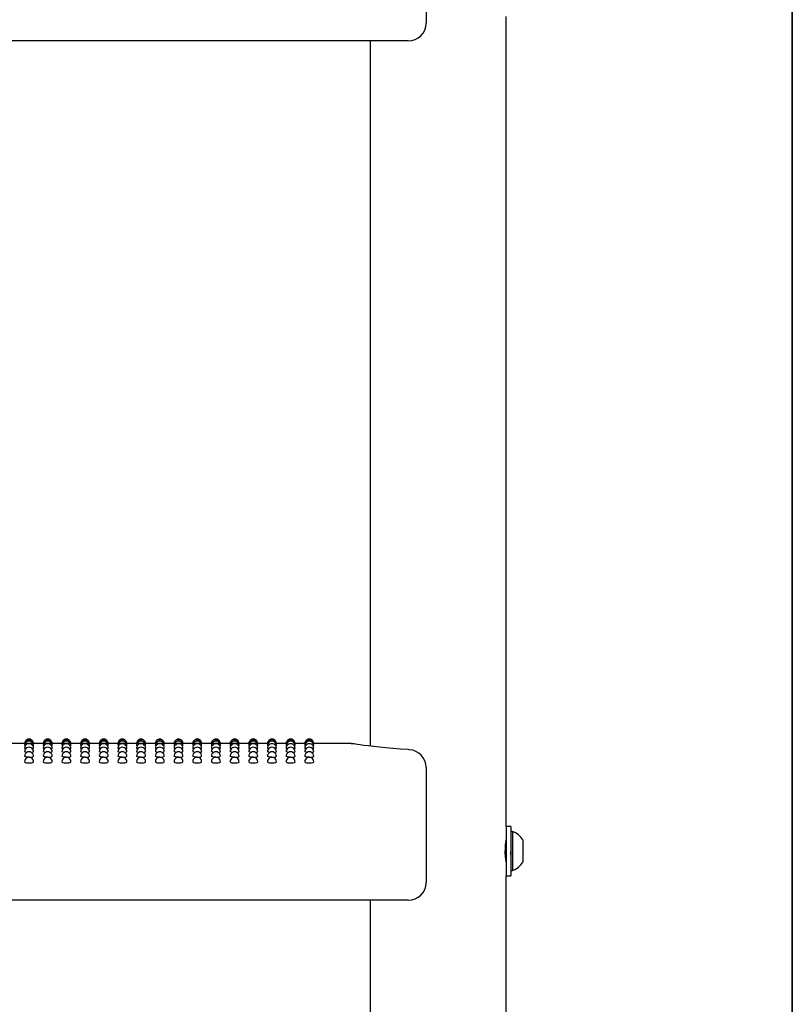
# Model space of a CAD drawing. Units: inches. Extents: x 0.4 to 8.5, y 0.1 to 10.6.
# Drawn here: x 7.3 to 8, y 7.1 to 7.9 of the extents above; entities that cross this region are included whole.
import ezdxf

# ---------------------------------------------------------------- set-up
doc = ezdxf.new("R2010")
doc.units = ezdxf.units.IN
doc.header["$MEASUREMENT"] = 0
doc.layers.add('FORMAT', color=7, linetype='Continuous')
doc.styles.add('SLDTEXTSTYLE1', font='TXT', dxfattribs={"width": 0.7})
doc.dimstyles.new('SLDDIMSTYLE0', dxfattribs={"dimtxt": 0.080892, "dimasz": 0.09375, "dimexe": 0, "dimexo": 0.0625, "dimgap": 0.020223, "dimtad": 0, "dimtih": 1, "dimtoh": 1, "dimlfac": 16, "dimrnd": 1e-09, "dimzin": 4, "dimdsep": 46, "dimtxsty": 'SLDTEXTSTYLE1', "dimsah": 1, "dimcen": 0.09, "dimadec": 0, "dimazin": 1, "dimtfac": 1, "dimtofl": 0, "dimtmove": 0, "dimatfit": 3, "dimfxl": 0, "dimfrac": 2, "dimtolj": 1, "dimtzin": 12, "dimarcsym": 0})

# ---------------------------------------------------------------- blocks, each defined once
blk = doc.blocks.new('_D_2')
at = {"layer": 'FORMAT', "color": 7}
for p, q in [((7.53938, 8.05313), (6.92209, 8.05313)), ((7.04709, 8.05313), (7.04709, 7.87902)), ((6.81545, 7.75112), (6.79028, 7.75112)), ((6.79028, 7.75112), (6.79028, 7.62257)), ((7.27872, 7.75112), (7.3039, 7.75112)), ((7.3039, 7.75112), (7.3039, 7.62257)), ((6.79028, 7.62257), (6.81545, 7.62257)), ((7.3039, 7.62257), (7.27872, 7.62257)), ((7.04709, 7.30313), (7.04709, 7.47724)), ((7.53938, 7.30313), (6.92209, 7.30313))]:
    blk.add_line(p, q, dxfattribs=at)
for points in [[(7.04709, 8.05313), (7.03146, 7.95938), (7.06271, 7.95938)], [(7.04709, 7.30313), (7.06271, 7.39688), (7.03146, 7.39688)]]:
    blk.add_solid(points, dxfattribs=at)
at = {"layer": 'FORMAT', "color": 7, "char_height": 0.083333, "attachment_point": 1, "style": 'SLDTEXTSTYLE1'}
for s, insert in [('12.00in', (6.84902, 7.87533)), ('30.48cm', (6.81545, 7.72999)), ('TYPICAL', (6.80858, 7.58466))]:
    blk.add_mtext(s, dxfattribs=dict(at, insert=insert))

msp = doc.modelspace()

# ---------------------------------------------------------------- linework, layer by layer
at = {"color": 7, "linetype": 'Continuous', "lineweight": 25}
for p, q in [((7.68752, 8.01678), (7.68752, 7.93203)), ((7.75744, 7.23088), (7.75744, 7.93788)), ((7.67189, 7.91641), (6.47423, 7.91641)), ((7.63869, 7.91641), (7.63869, 7.30091)), ((7.33682, 7.30313), (7.32827, 7.30313)), ((7.33701, 7.30264), (7.3368, 7.30269)), ((7.35314, 7.30313), (7.34458, 7.30313)), ((7.35333, 7.30264), (7.35311, 7.30269)), ((7.36946, 7.30313), (7.3609, 7.30313)), ((7.36965, 7.30264), (7.36943, 7.30269)), ((7.38577, 7.30313), (7.37722, 7.30313)), ((7.38597, 7.30264), (7.38575, 7.30269)), ((7.40209, 7.30313), (7.39354, 7.30313)), ((7.40228, 7.30264), (7.40207, 7.30269)), ((7.41841, 7.30313), (7.40986, 7.30313)), ((7.4186, 7.30264), (7.41839, 7.30269)), ((7.43473, 7.30313), (7.42617, 7.30313)), ((7.43492, 7.30264), (7.4347, 7.30269)), ((7.45105, 7.30313), (7.44249, 7.30313)), ((7.45124, 7.30264), (7.45102, 7.30269)), ((7.46736, 7.30313), (7.45881, 7.30313)), ((7.46756, 7.30264), (7.46734, 7.30269)), ((7.48368, 7.30313), (7.47513, 7.30313)), ((7.48387, 7.30264), (7.48366, 7.30269)), ((7.5, 7.30313), (7.49145, 7.30313)), ((7.50019, 7.30264), (7.49998, 7.30269)), ((7.51632, 7.30313), (7.50776, 7.30313)), ((7.51651, 7.30264), (7.51629, 7.30269)), ((7.53264, 7.30313), (7.52408, 7.30313)), ((7.53283, 7.30264), (7.53261, 7.30269)), ((7.54895, 7.30313), (7.5404, 7.30313)), ((7.54915, 7.30264), (7.54893, 7.30269)), ((7.56527, 7.30313), (7.55672, 7.30313)), ((7.56546, 7.30264), (7.56525, 7.30269)), ((7.58159, 7.30313), (7.57304, 7.30313)), ((7.58178, 7.30264), (7.58157, 7.30269)), ((7.62212, 7.30313), (7.58935, 7.30313)), ((7.68752, 7.28223), (7.68752, 7.26678)), ((7.68752, 7.26678), (7.68752, 7.18203)), ((7.7615, 7.23088), (7.75744, 7.23088)), ((7.75744, 7.23088), (7.75744, 7.20938)), ((7.7615, 7.23088), (7.7615, 7.20938)), ((7.76306, 7.22647), (7.7615, 7.22647)), ((7.76306, 7.22647), (7.76306, 7.19228)), ((7.77188, 7.21914), (7.77188, 7.19961)), ((7.75744, 7.20938), (7.75744, 7.18788)), ((7.7615, 7.20938), (7.7615, 7.18788)), ((7.75729, 7.20055), (7.75744, 7.2008)), ((7.75744, 6.48088), (7.75744, 7.18788)), ((7.75744, 7.18788), (7.7615, 7.18788)), ((7.7615, 7.19228), (7.76306, 7.19228)), ((7.67189, 7.16641), (6.47423, 7.16641)), ((7.63869, 7.16641), (7.63869, 6.55091))]:
    msp.add_line(p, q, dxfattribs=at)
at = {"color": 7, "linetype": 'Continuous', "lineweight": 25, "flags": 128}
for points in [[(7.33745, 7.3012), (7.33709, 7.30125), (7.3368, 7.30137)], [(7.33794, 7.29882), (7.33709, 7.29899), (7.3368, 7.29917)], [(7.33883, 7.29553), (7.33794, 7.29563), (7.3371, 7.29585), (7.3368, 7.2961), (7.3368, 7.2961)], [(7.34461, 7.29918), (7.34431, 7.29899), (7.34348, 7.29883)], [(7.34461, 7.30137), (7.34461, 7.30137), (7.34431, 7.30125), (7.34396, 7.3012)], [(7.35377, 7.3012), (7.35341, 7.30125), (7.35311, 7.30137)], [(7.35426, 7.29882), (7.35341, 7.29899), (7.35311, 7.29917)], [(7.35515, 7.29553), (7.35426, 7.29563), (7.35341, 7.29585), (7.35311, 7.2961), (7.35312, 7.2961)], [(7.36093, 7.29918), (7.36063, 7.29899), (7.35979, 7.29883)], [(7.36093, 7.30137), (7.36093, 7.30137), (7.36063, 7.30125), (7.36027, 7.3012)], [(7.37009, 7.3012), (7.36973, 7.30125), (7.36943, 7.30137)], [(7.37057, 7.29882), (7.36973, 7.29899), (7.36943, 7.29917)], [(7.37146, 7.29553), (7.37058, 7.29563), (7.36973, 7.29585), (7.36943, 7.2961), (7.36944, 7.2961)], [(7.37724, 7.29918), (7.37695, 7.29899), (7.37611, 7.29883)], [(7.37724, 7.30137), (7.37724, 7.30137), (7.37695, 7.30125), (7.37659, 7.3012)], [(7.38641, 7.3012), (7.38605, 7.30125), (7.38575, 7.30137)], [(7.38689, 7.29882), (7.38605, 7.29899), (7.38575, 7.29917)], [(7.38778, 7.29553), (7.3869, 7.29563), (7.38605, 7.29585), (7.38575, 7.2961), (7.38575, 7.2961)], [(7.39356, 7.29918), (7.39327, 7.29899), (7.39243, 7.29883)], [(7.39356, 7.30137), (7.39356, 7.30137), (7.39326, 7.30125), (7.39291, 7.3012)], [(7.40272, 7.3012), (7.40236, 7.30125), (7.40207, 7.30137)], [(7.40321, 7.29882), (7.40237, 7.29899), (7.40207, 7.29917)], [(7.4041, 7.29553), (7.40322, 7.29563), (7.40237, 7.29585), (7.40207, 7.2961), (7.40207, 7.2961)], [(7.40988, 7.29918), (7.40958, 7.29899), (7.40875, 7.29883)], [(7.40988, 7.30137), (7.40988, 7.30137), (7.40958, 7.30125), (7.40923, 7.3012)], [(7.41904, 7.3012), (7.41868, 7.30125), (7.41839, 7.30137)], [(7.41953, 7.29882), (7.41868, 7.29899), (7.41839, 7.29917)], [(7.42042, 7.29553), (7.41953, 7.29563), (7.41869, 7.29585), (7.41839, 7.2961), (7.41839, 7.2961)], [(7.4262, 7.29918), (7.4259, 7.29899), (7.42507, 7.29883)], [(7.4262, 7.30137), (7.4262, 7.30137), (7.4259, 7.30125), (7.42555, 7.3012)], [(7.43536, 7.3012), (7.435, 7.30125), (7.4347, 7.30137)], [(7.43585, 7.29882), (7.435, 7.29899), (7.4347, 7.29917)], [(7.43674, 7.29553), (7.43585, 7.29563), (7.435, 7.29585), (7.4347, 7.2961), (7.43471, 7.2961)], [(7.44252, 7.29918), (7.44222, 7.29899), (7.44138, 7.29883)], [(7.44252, 7.30137), (7.44252, 7.30137), (7.44222, 7.30125), (7.44186, 7.3012)], [(7.45168, 7.3012), (7.45132, 7.30125), (7.45102, 7.30137)], [(7.45216, 7.29882), (7.45132, 7.29899), (7.45102, 7.29917)], [(7.45305, 7.29553), (7.45217, 7.29563), (7.45132, 7.29585), (7.45102, 7.2961), (7.45103, 7.2961)], [(7.45883, 7.29918), (7.45854, 7.29899), (7.4577, 7.29883)], [(7.45883, 7.30137), (7.45883, 7.30137), (7.45854, 7.30125), (7.45818, 7.3012)], [(7.468, 7.3012), (7.46764, 7.30125), (7.46734, 7.30137)], [(7.46848, 7.29882), (7.46764, 7.29899), (7.46734, 7.29917)], [(7.46937, 7.29553), (7.46849, 7.29563), (7.46764, 7.29585), (7.46734, 7.2961), (7.46734, 7.2961)], [(7.47515, 7.29918), (7.47486, 7.29899), (7.47402, 7.29883)], [(7.47515, 7.30137), (7.47515, 7.30137), (7.47485, 7.30125), (7.4745, 7.3012)], [(7.48431, 7.3012), (7.48395, 7.30125), (7.48366, 7.30137)], [(7.4848, 7.29882), (7.48396, 7.29899), (7.48366, 7.29917)], [(7.48569, 7.29553), (7.48481, 7.29563), (7.48396, 7.29585), (7.48366, 7.2961), (7.48366, 7.2961)], [(7.49147, 7.29918), (7.49117, 7.29899), (7.49034, 7.29883)], [(7.49147, 7.30137), (7.49147, 7.30137), (7.49117, 7.30125), (7.49082, 7.3012)], [(7.50063, 7.3012), (7.50027, 7.30125), (7.49998, 7.30137)], [(7.50112, 7.29882), (7.50027, 7.29899), (7.49998, 7.29917)], [(7.50201, 7.29553), (7.50112, 7.29563), (7.50028, 7.29585), (7.49998, 7.2961), (7.49998, 7.2961)], [(7.50779, 7.29918), (7.50749, 7.29899), (7.50666, 7.29883)], [(7.50779, 7.30137), (7.50779, 7.30137), (7.50749, 7.30125), (7.50714, 7.3012)], [(7.51695, 7.3012), (7.51659, 7.30125), (7.51629, 7.30137)], [(7.51744, 7.29882), (7.51659, 7.29899), (7.51629, 7.29917)], [(7.51833, 7.29553), (7.51744, 7.29563), (7.51659, 7.29585), (7.51629, 7.2961), (7.5163, 7.2961)], [(7.52411, 7.29918), (7.52381, 7.29899), (7.52297, 7.29883)], [(7.52411, 7.30137), (7.52411, 7.30137), (7.52381, 7.30125), (7.52345, 7.3012)], [(7.53327, 7.3012), (7.53291, 7.30125), (7.53261, 7.30137)], [(7.53375, 7.29882), (7.53291, 7.29899), (7.53261, 7.29917)], [(7.53464, 7.29553), (7.53376, 7.29563), (7.53291, 7.29585), (7.53261, 7.2961), (7.53262, 7.2961)], [(7.54042, 7.29918), (7.54013, 7.29899), (7.53929, 7.29883)], [(7.54042, 7.30137), (7.54042, 7.30137), (7.54013, 7.30125), (7.53977, 7.3012)], [(7.54959, 7.3012), (7.54923, 7.30125), (7.54893, 7.30137)], [(7.55007, 7.29882), (7.54923, 7.29899), (7.54893, 7.29917)], [(7.55096, 7.29553), (7.55008, 7.29563), (7.54923, 7.29585), (7.54893, 7.2961), (7.54893, 7.2961)], [(7.55674, 7.29918), (7.55645, 7.29899), (7.55561, 7.29883)], [(7.55674, 7.30137), (7.55674, 7.30137), (7.55644, 7.30125), (7.55609, 7.3012)], [(7.5659, 7.3012), (7.56554, 7.30125), (7.56525, 7.30137)], [(7.56639, 7.29882), (7.56555, 7.29899), (7.56525, 7.29917)], [(7.56728, 7.29553), (7.5664, 7.29563), (7.56555, 7.29585), (7.56525, 7.2961), (7.56525, 7.2961)], [(7.57306, 7.29918), (7.57276, 7.29899), (7.57193, 7.29883)], [(7.57306, 7.30137), (7.57306, 7.30137), (7.57276, 7.30125), (7.57241, 7.3012)], [(7.58222, 7.3012), (7.58186, 7.30125), (7.58157, 7.30137)], [(7.58271, 7.29882), (7.58186, 7.29899), (7.58157, 7.29917)], [(7.5836, 7.29553), (7.58271, 7.29563), (7.58187, 7.29585), (7.58157, 7.2961), (7.58157, 7.2961)], [(7.58938, 7.29918), (7.58908, 7.29899), (7.58825, 7.29883)], [(7.58938, 7.30137), (7.58908, 7.30125), (7.58873, 7.3012)], [(7.67275, 7.29783), (7.67184, 7.29788), (7.66506, 7.29831), (7.65855, 7.29881), (7.65245, 7.29937), (7.64686, 7.29994), (7.64173, 7.30053), (7.63717, 7.3011), (7.63322, 7.30163), (7.62997, 7.30209), (7.62745, 7.30246), (7.62567, 7.30273), (7.62463, 7.30289), (7.62434, 7.30293), (7.62423, 7.30295), (7.62407, 7.30297), (7.62392, 7.303), (7.6237, 7.30302), (7.62307, 7.30308), (7.62212, 7.30311)], [(7.3407, 7.29133), (7.33921, 7.2914), (7.33794, 7.29158), (7.3371, 7.29184), (7.3368, 7.29216), (7.3368, 7.29216)], [(7.35702, 7.29133), (7.35553, 7.2914), (7.35426, 7.29158), (7.35341, 7.29184), (7.35311, 7.29216), (7.35312, 7.29216)], [(7.37334, 7.29133), (7.37185, 7.2914), (7.37058, 7.29158), (7.36973, 7.29184), (7.36943, 7.29216), (7.36943, 7.29216)], [(7.38966, 7.29133), (7.38816, 7.2914), (7.3869, 7.29158), (7.38605, 7.29184), (7.38575, 7.29216), (7.38575, 7.29216)], [(7.40597, 7.29133), (7.40448, 7.2914), (7.40322, 7.29158), (7.40237, 7.29184), (7.40207, 7.29216), (7.40207, 7.29216)], [(7.42229, 7.29133), (7.4208, 7.2914), (7.41953, 7.29158), (7.41869, 7.29184), (7.41839, 7.29216), (7.41839, 7.29216)], [(7.43861, 7.29133), (7.43712, 7.2914), (7.43585, 7.29158), (7.435, 7.29184), (7.4347, 7.29216), (7.43471, 7.29216)], [(7.45493, 7.29133), (7.45344, 7.2914), (7.45217, 7.29158), (7.45132, 7.29184), (7.45102, 7.29216), (7.45102, 7.29216)], [(7.47125, 7.29133), (7.46975, 7.2914), (7.46849, 7.29158), (7.46764, 7.29184), (7.46734, 7.29216), (7.46734, 7.29216)], [(7.48756, 7.29133), (7.48607, 7.2914), (7.48481, 7.29158), (7.48396, 7.29184), (7.48366, 7.29216), (7.48366, 7.29216)], [(7.50388, 7.29133), (7.50239, 7.2914), (7.50112, 7.29158), (7.50028, 7.29184), (7.49998, 7.29216), (7.49998, 7.29216)], [(7.5202, 7.29133), (7.51871, 7.2914), (7.51744, 7.29158), (7.51659, 7.29184), (7.51629, 7.29216), (7.5163, 7.29216)], [(7.53652, 7.29133), (7.53503, 7.2914), (7.53376, 7.29158), (7.53291, 7.29184), (7.53261, 7.29216), (7.53261, 7.29216)], [(7.55284, 7.29133), (7.55134, 7.2914), (7.55008, 7.29158), (7.54923, 7.29184), (7.54893, 7.29216), (7.54893, 7.29216)], [(7.56915, 7.29133), (7.56766, 7.2914), (7.5664, 7.29158), (7.56555, 7.29184), (7.56525, 7.29216), (7.56525, 7.29216)], [(7.58547, 7.29133), (7.58398, 7.2914), (7.58271, 7.29158), (7.58187, 7.29184), (7.58157, 7.29216), (7.58157, 7.29216)], [(7.75742, 7.19973), (7.75743, 7.19967), (7.75729, 7.20055), (7.75704, 7.20241), (7.75679, 7.20507), (7.75664, 7.20822), (7.75667, 7.21148), (7.75685, 7.21447), (7.75711, 7.21693), (7.75734, 7.21856), (7.75744, 7.21914), (7.75743, 7.21913)], [(7.75744, 7.21816), (7.75734, 7.21799), (7.75724, 7.21782)]]:
    msp.add_lwpolyline(points, dxfattribs=at)
at = {"color": 7, "linetype": 'Continuous', "lineweight": 25}
for centre, radius, start, end in [((7.67189, 7.93203), 0.01563, 270, 0), ((7.3407, 7.30313), 0.00391, 0, 180.02634), ((7.3407, 7.30269), 0.00391, 0, 180.03015), ((7.3407, 7.30137), 0.00391, 0, 180.03577), ((7.35702, 7.30313), 0.00391, 0, 180.02634), ((7.35702, 7.30269), 0.00391, 0, 180.03015), ((7.35702, 7.30137), 0.00391, 0, 180.03577), ((7.37334, 7.30313), 0.00391, 0, 180.02634), ((7.37334, 7.30269), 0.00391, 0, 180.03015), ((7.37334, 7.30137), 0.00391, 0, 180.03577), ((7.38966, 7.30313), 0.00391, 0, 180.02634), ((7.38966, 7.30269), 0.00391, 0, 180.03015), ((7.38966, 7.30137), 0.00391, 0, 180.03577), ((7.40597, 7.30313), 0.00391, 0, 180.02634), ((7.40597, 7.30269), 0.00391, 0, 180.03015), ((7.40597, 7.30137), 0.00391, 0, 180.03577), ((7.42229, 7.30313), 0.00391, 0, 180.02634), ((7.42229, 7.30269), 0.00391, 0, 180.03015), ((7.42229, 7.30137), 0.00391, 0, 180.03577), ((7.43861, 7.30313), 0.00391, 0, 180.02634), ((7.43861, 7.30269), 0.00391, 0, 180.03015), ((7.43861, 7.30137), 0.00391, 0, 180.03577), ((7.45493, 7.30313), 0.00391, 0, 180.02634), ((7.45493, 7.30269), 0.00391, 0, 180.03015), ((7.45493, 7.30137), 0.00391, 0, 180.03577), ((7.47125, 7.30313), 0.00391, 0, 180.02634), ((7.47125, 7.30269), 0.00391, 0, 180.03015), ((7.47125, 7.30137), 0.00391, 0, 180.03577), ((7.48756, 7.30313), 0.00391, 0, 180.02634), ((7.48756, 7.30269), 0.00391, 0, 180.03015), ((7.48756, 7.30137), 0.00391, 0, 180.03577), ((7.50388, 7.30313), 0.00391, 0, 180.02634), ((7.50388, 7.30269), 0.00391, 0, 180.03015), ((7.50388, 7.30137), 0.00391, 0, 180.03577), ((7.5202, 7.30313), 0.00391, 0, 180.02634), ((7.5202, 7.30269), 0.00391, 0, 180.03015), ((7.5202, 7.30137), 0.00391, 0, 180.03577), ((7.53652, 7.30313), 0.00391, 0, 180.02634), ((7.53652, 7.30269), 0.00391, 0, 180.03015), ((7.53652, 7.30137), 0.00391, 0, 180.03577), ((7.55284, 7.30313), 0.00391, 0, 180.02634), ((7.55284, 7.30269), 0.00391, 0, 180.03015), ((7.55284, 7.30137), 0.00391, 0, 180.03577), ((7.56915, 7.30313), 0.00391, 0, 180.02634), ((7.56915, 7.30269), 0.00391, 0, 180.03015), ((7.56915, 7.30137), 0.00391, 0, 180.03577), ((7.58547, 7.30313), 0.00391, 0, 180.02638), ((7.58547, 7.30269), 0.00391, 0, 180.03018), ((7.58547, 7.30137), 0.00391, 0, 180.03664), ((7.3407, 7.29918), 0.00391, 0, 180.04215), ((7.3407, 7.2961), 0.00391, 0, 180.0047), ((7.3407, 7.29216), 0.00391, 0, 180.00148), ((7.34281, 7.29854), 0.00303, 264.76953, 306.28001), ((7.35702, 7.29918), 0.00391, 0, 180.04215), ((7.35702, 7.2961), 0.00391, 0, 180.0047), ((7.35702, 7.29216), 0.00391, 0, 180.00148), ((7.35913, 7.29854), 0.00303, 264.76953, 306.28001), ((7.37334, 7.29918), 0.00391, 0, 180.04215), ((7.37334, 7.2961), 0.00391, 0, 180.0047), ((7.37334, 7.29216), 0.00391, 0, 180.00148), ((7.37545, 7.29854), 0.00303, 264.76953, 306.28001), ((7.38966, 7.29918), 0.00391, 0, 180.04215), ((7.38966, 7.2961), 0.00391, 0, 180.0047), ((7.38966, 7.29216), 0.00391, 0, 180.00148), ((7.39177, 7.29854), 0.00303, 264.76953, 306.28001), ((7.40597, 7.29918), 0.00391, 0, 180.04215), ((7.40597, 7.2961), 0.00391, 0, 180.0047), ((7.40597, 7.29216), 0.00391, 0, 180.00148), ((7.40809, 7.29854), 0.00303, 264.76953, 306.28001), ((7.42229, 7.29918), 0.00391, 0, 180.04215), ((7.42229, 7.2961), 0.00391, 0, 180.0047), ((7.42229, 7.29216), 0.00391, 0, 180.00148), ((7.4244, 7.29854), 0.00303, 264.76953, 306.28001), ((7.43861, 7.29918), 0.00391, 0, 180.04215), ((7.43861, 7.2961), 0.00391, 0, 180.0047), ((7.43861, 7.29216), 0.00391, 0, 180.00148), ((7.44072, 7.29854), 0.00303, 264.76953, 306.28001), ((7.45493, 7.29918), 0.00391, 0, 180.04215), ((7.45493, 7.2961), 0.00391, 0, 180.0047), ((7.45493, 7.29216), 0.00391, 0, 180.00148), ((7.45704, 7.29854), 0.00303, 264.76953, 306.28001), ((7.47125, 7.29918), 0.00391, 0, 180.04215), ((7.47125, 7.2961), 0.00391, 0, 180.0047), ((7.47125, 7.29216), 0.00391, 0, 180.00148), ((7.47336, 7.29854), 0.00303, 264.76953, 306.28001), ((7.48756, 7.29918), 0.00391, 0, 180.04215), ((7.48756, 7.2961), 0.00391, 0, 180.0047), ((7.48756, 7.29216), 0.00391, 0, 180.00148), ((7.48968, 7.29854), 0.00303, 264.76953, 306.28001), ((7.50388, 7.29918), 0.00391, 0, 180.04215), ((7.50388, 7.2961), 0.00391, 0, 180.0047), ((7.50388, 7.29216), 0.00391, 0, 180.00148), ((7.50599, 7.29854), 0.00303, 264.76953, 306.28001), ((7.5202, 7.29918), 0.00391, 0, 180.04215), ((7.5202, 7.2961), 0.00391, 0, 180.0047), ((7.5202, 7.29216), 0.00391, 0, 180.00148), ((7.52231, 7.29854), 0.00303, 264.76953, 306.28001), ((7.53652, 7.29918), 0.00391, 0, 180.04215), ((7.53652, 7.2961), 0.00391, 0, 180.0047), ((7.53652, 7.29216), 0.00391, 0, 180.00148), ((7.53863, 7.29854), 0.00303, 264.76953, 306.28001), ((7.55284, 7.29918), 0.00391, 0, 180.04215), ((7.55284, 7.2961), 0.00391, 0, 180.0047), ((7.55284, 7.29216), 0.00391, 0, 180.00148), ((7.55495, 7.29854), 0.00303, 264.76953, 306.28001), ((7.56915, 7.29918), 0.00391, 0, 180.04215), ((7.56915, 7.2961), 0.00391, 0, 180.0047), ((7.56915, 7.29216), 0.00391, 0, 180.00148), ((7.57127, 7.29854), 0.00303, 264.76953, 306.28001), ((7.58547, 7.29918), 0.00391, 0, 180.04215), ((7.58547, 7.2961), 0.00391, 0, 180.0047), ((7.58547, 7.29216), 0.00391, 0, 180.00148), ((7.58758, 7.29854), 0.00303, 264.76953, 306.28001), ((7.67189, 7.28223), 0.01563, 0, 86.89335), ((7.3407, 7.28735), 0.00391, 0, 180.06166), ((7.3398, 7.29102), 0.00474, 230.71401, 281.03426), ((7.34163, 7.29659), 0.00534, 259.99207, 303.89893), ((7.34161, 7.291), 0.00472, 258.91085, 309.40204), ((7.35702, 7.28735), 0.00391, 0, 180.06166), ((7.35611, 7.29102), 0.00474, 230.71401, 281.03426), ((7.35795, 7.29659), 0.00534, 259.99207, 303.89893), ((7.35793, 7.291), 0.00472, 258.91085, 309.40204), ((7.37334, 7.28735), 0.00391, 0, 180.06166), ((7.37243, 7.29102), 0.00474, 230.71401, 281.03426), ((7.37427, 7.29659), 0.00534, 259.99207, 303.89893), ((7.37425, 7.291), 0.00472, 258.91085, 309.40204), ((7.38966, 7.28735), 0.00391, 0, 180.06166), ((7.38875, 7.29102), 0.00474, 230.71401, 281.03426), ((7.39058, 7.29659), 0.00534, 259.99207, 303.89893), ((7.39056, 7.291), 0.00472, 258.91085, 309.40204), ((7.40597, 7.28735), 0.00391, 0, 180.06166), ((7.40507, 7.29102), 0.00474, 230.71401, 281.03426), ((7.4069, 7.29659), 0.00534, 259.99207, 303.89893), ((7.40688, 7.291), 0.00472, 258.91085, 309.40204), ((7.42229, 7.28735), 0.00391, 0, 180.06166), ((7.42139, 7.29102), 0.00474, 230.71401, 281.03426), ((7.42322, 7.29659), 0.00534, 259.99207, 303.89893), ((7.4232, 7.291), 0.00472, 258.91085, 309.40204), ((7.43861, 7.28735), 0.00391, 0, 180.06166), ((7.4377, 7.29102), 0.00474, 230.71401, 281.03426), ((7.43954, 7.29659), 0.00534, 259.99207, 303.89893), ((7.43952, 7.291), 0.00472, 258.91085, 309.40204), ((7.45493, 7.28735), 0.00391, 0, 180.06166), ((7.45402, 7.29102), 0.00474, 230.71401, 281.03426), ((7.45586, 7.29659), 0.00534, 259.99207, 303.89893), ((7.45584, 7.291), 0.00472, 258.91085, 309.40204), ((7.47125, 7.28735), 0.00391, 0, 180.06166), ((7.47034, 7.29102), 0.00474, 230.71401, 281.03426), ((7.47217, 7.29659), 0.00534, 259.99207, 303.89893), ((7.47215, 7.291), 0.00472, 258.91085, 309.40204), ((7.48756, 7.28735), 0.00391, 0, 180.06166), ((7.48666, 7.29102), 0.00474, 230.71401, 281.03426), ((7.48849, 7.29659), 0.00534, 259.99207, 303.89893), ((7.48847, 7.291), 0.00472, 258.91085, 309.40204), ((7.50388, 7.28735), 0.00391, 0, 180.06166), ((7.50298, 7.29102), 0.00474, 230.71401, 281.03426), ((7.50481, 7.29659), 0.00534, 259.99207, 303.89893), ((7.50479, 7.291), 0.00472, 258.91085, 309.40204), ((7.5202, 7.28735), 0.00391, 0, 180.06166), ((7.51929, 7.29102), 0.00474, 230.71401, 281.03426), ((7.52113, 7.29659), 0.00534, 259.99207, 303.89893), ((7.52111, 7.291), 0.00472, 258.91085, 309.40204), ((7.53652, 7.28735), 0.00391, 0, 180.06166), ((7.53561, 7.29102), 0.00474, 230.71401, 281.03426), ((7.53745, 7.29659), 0.00534, 259.99207, 303.89893), ((7.53743, 7.291), 0.00472, 258.91085, 309.40204), ((7.55284, 7.28735), 0.00391, 0, 180.06166), ((7.55193, 7.29102), 0.00474, 230.71401, 281.03426), ((7.55376, 7.29659), 0.00534, 259.99207, 303.89893), ((7.55374, 7.291), 0.00472, 258.91085, 309.40204), ((7.56915, 7.28735), 0.00391, 0, 180.06166), ((7.56825, 7.29102), 0.00474, 230.71401, 281.03426), ((7.57008, 7.29659), 0.00534, 259.99207, 303.89893), ((7.57006, 7.291), 0.00472, 258.91085, 309.40204), ((7.58547, 7.28735), 0.00391, 0, 180.06166), ((7.58457, 7.29102), 0.00474, 230.71401, 281.03426), ((7.5864, 7.29659), 0.00534, 259.99207, 303.89893), ((7.58638, 7.291), 0.00472, 258.91085, 309.40204), ((7.75631, 7.20938), 0.01838, 32.09782, 68.45099), ((6.0986, 7.07978), 1.66361, 4.34399, 4.62021), ((7.67614, 7.2055), 0.08154, 3.02914, 7.34499), ((7.9888, 7.225), 0.22826, 184.02469, 185.27271), ((7.75631, 7.20938), 0.01838, 291.54901, 327.90218), ((7.67189, 7.18203), 0.01563, 270, 0)]:
    msp.add_arc(centre, radius, start, end, dxfattribs=at)
at = {"layer": 'FORMAT', "lineweight": 35}
msp.add_line((8.00729, 0.39207), (8.00729, 10.57957), dxfattribs=at)

# ---------------------------------------------------------------- dimensions: what is measured, and where the dimension line sits
at = {"layer": 'FORMAT', "color": 7}
dim = msp.add_linear_dim(base=(7.04709, 7.30313), p1=(7.58938, 8.05313), p2=(7.58938, 7.30313), angle=90, text='<>\\PTYPICAL', dimstyle='SLDDIMSTYLE0', dxfattribs=at)
dim.commit()
dim.dimension.update_dxf_attribs({"geometry": '_D_2', "text_midpoint": (7.04709, 7.67813), "dimtype": 160})

doc.saveas('drawing.dxf')
